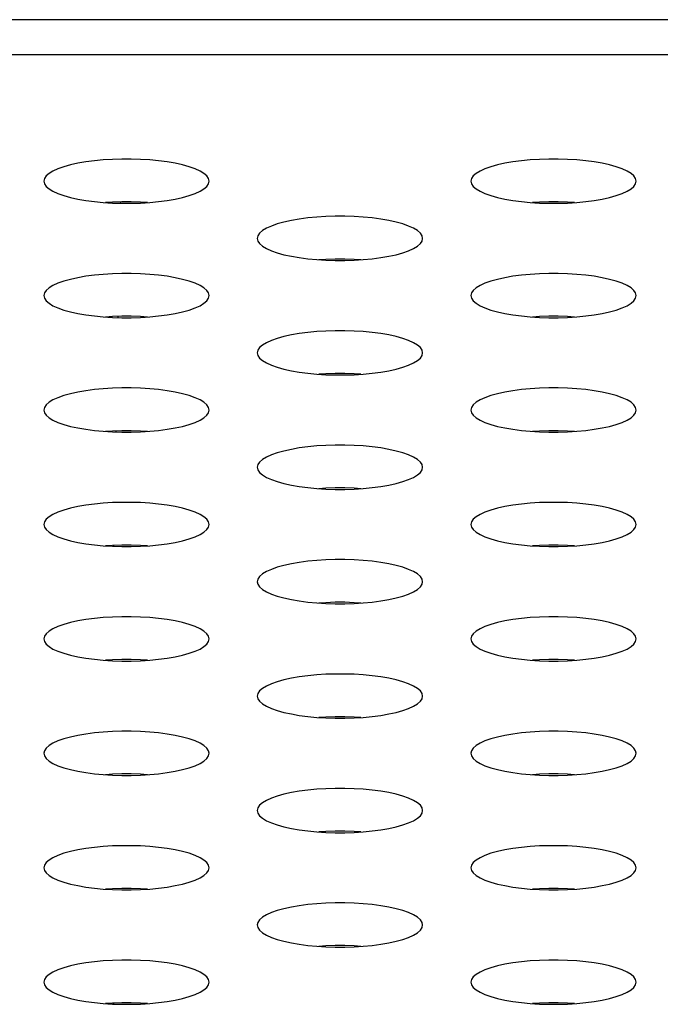
# Model space of a CAD drawing. Extents: x 0 to 3000, y 0 to 2000.
# Drawn here: x 742 to 751, y 1431 to 1445 of the extents above; entities that cross this region are included whole.
import ezdxf

# ---------------------------------------------------------------- set-up
doc = ezdxf.new("R2010")
doc.units = 0
doc.header["$LTSCALE"] = 165
doc.layers.get('0').update_dxf_attribs({"linetype": 'CONTINUOUS'})

msp = doc.modelspace()

# ---------------------------------------------------------------- linework, layer by layer
at = {"color": 7, "linetype": 'CONTINUOUS'}
for p, q in [((1341.679, 1445.169), (544.628, 1445.169)), ((1336.502, 1444.658), (549.805, 1444.658)), ((743.266, 1442.504), (743.273, 1442.524)), ((743.232, 1440.844), (743.232, 1440.861)), ((743.202, 1439.183), (743.202, 1439.199)), ((743.172, 1437.523), (743.172, 1437.537)), ((743.141, 1434.201), (743.147, 1434.213)), ((743.17, 1430.878), (743.169, 1430.891))]:
    msp.add_line(p, q, dxfattribs=at)
for points in [[(744.553, 1442.824), (744.545, 1442.862), (744.52, 1442.9), (744.478, 1442.936), (744.421, 1442.971), (744.349, 1443.004), (744.264, 1443.033), (744.167, 1443.06), (744.06, 1443.084), (743.944, 1443.104), (743.82, 1443.12), (743.691, 1443.133), (743.557, 1443.141), (743.422, 1443.145), (743.285, 1443.145), (743.149, 1443.141), (743.016, 1443.133), (742.887, 1443.12), (742.763, 1443.104), (742.647, 1443.084), (742.539, 1443.06), (742.442, 1443.033), (742.357, 1443.004), (742.286, 1442.971), (742.229, 1442.936), (742.187, 1442.9), (742.162, 1442.862), (742.153, 1442.824)], [(750.753, 1442.824), (750.745, 1442.862), (750.72, 1442.9), (750.678, 1442.936), (750.621, 1442.971), (750.549, 1443.004), (750.464, 1443.033), (750.367, 1443.06), (750.26, 1443.084), (750.144, 1443.104), (750.02, 1443.12), (749.891, 1443.133), (749.757, 1443.141), (749.622, 1443.145), (749.485, 1443.145), (749.349, 1443.141), (749.216, 1443.133), (749.087, 1443.12), (748.963, 1443.104), (748.847, 1443.084), (748.739, 1443.06), (748.642, 1443.033), (748.557, 1443.004), (748.486, 1442.971), (748.429, 1442.936), (748.387, 1442.9), (748.362, 1442.862), (748.353, 1442.824)], [(742.153, 1442.824), (742.162, 1442.786), (742.187, 1442.749), (742.229, 1442.712), (742.286, 1442.677), (742.357, 1442.645), (742.442, 1442.615), (742.539, 1442.588), (742.647, 1442.564), (742.763, 1442.544), (742.887, 1442.528), (743.016, 1442.516), (743.149, 1442.507), (743.285, 1442.503), (743.422, 1442.503), (743.557, 1442.507), (743.691, 1442.516), (743.82, 1442.528), (743.944, 1442.544), (744.06, 1442.564), (744.167, 1442.588), (744.264, 1442.615), (744.349, 1442.645), (744.421, 1442.677), (744.478, 1442.712), (744.52, 1442.749), (744.545, 1442.786), (744.553, 1442.824)], [(748.353, 1442.824), (748.362, 1442.786), (748.387, 1442.749), (748.429, 1442.712), (748.486, 1442.677), (748.557, 1442.645), (748.642, 1442.615), (748.739, 1442.588), (748.847, 1442.564), (748.963, 1442.544), (749.087, 1442.528), (749.216, 1442.516), (749.349, 1442.507), (749.485, 1442.503), (749.622, 1442.503), (749.757, 1442.507), (749.891, 1442.516), (750.02, 1442.528), (750.144, 1442.544), (750.26, 1442.564), (750.367, 1442.588), (750.464, 1442.615), (750.549, 1442.645), (750.621, 1442.677), (750.678, 1442.712), (750.72, 1442.749), (750.745, 1442.786), (750.753, 1442.824)], [(743.658, 1442.514), (743.557, 1442.52), (743.422, 1442.524), (743.285, 1442.524), (743.149, 1442.52), (743.048, 1442.514)], [(749.858, 1442.514), (749.757, 1442.52), (749.622, 1442.524), (749.485, 1442.524), (749.349, 1442.52), (749.248, 1442.514)], [(747.653, 1441.994), (747.645, 1442.032), (747.62, 1442.069), (747.578, 1442.106), (747.521, 1442.14), (747.449, 1442.173), (747.364, 1442.203), (747.267, 1442.23), (747.16, 1442.253), (747.044, 1442.273), (746.92, 1442.29), (746.791, 1442.302), (746.657, 1442.31), (746.522, 1442.315), (746.385, 1442.315), (746.249, 1442.31), (746.116, 1442.302), (745.987, 1442.29), (745.863, 1442.273), (745.747, 1442.253), (745.639, 1442.23), (745.542, 1442.203), (745.457, 1442.173), (745.386, 1442.14), (745.329, 1442.106), (745.287, 1442.069), (745.262, 1442.032), (745.253, 1441.994)], [(745.253, 1441.994), (745.262, 1441.955), (745.287, 1441.918), (745.329, 1441.881), (745.386, 1441.847), (745.457, 1441.814), (745.542, 1441.784), (745.639, 1441.757), (745.747, 1441.734), (745.863, 1441.714), (745.987, 1441.697), (746.116, 1441.685), (746.249, 1441.677), (746.385, 1441.673), (746.522, 1441.673), (746.657, 1441.677), (746.791, 1441.685), (746.92, 1441.697), (747.044, 1441.714), (747.16, 1441.734), (747.267, 1441.757), (747.364, 1441.784), (747.449, 1441.814), (747.521, 1441.847), (747.578, 1441.881), (747.62, 1441.918), (747.645, 1441.955), (747.653, 1441.994)], [(746.758, 1441.683), (746.657, 1441.689), (746.522, 1441.693), (746.385, 1441.693), (746.249, 1441.689), (746.148, 1441.683)], [(744.553, 1441.163), (744.545, 1441.201), (744.52, 1441.239), (744.478, 1441.275), (744.421, 1441.31), (744.349, 1441.342), (744.264, 1441.372), (744.167, 1441.399), (744.06, 1441.423), (743.944, 1441.443), (743.82, 1441.459), (743.691, 1441.471), (743.557, 1441.48), (743.422, 1441.484), (743.285, 1441.484), (743.149, 1441.48), (743.016, 1441.471), (742.887, 1441.459), (742.763, 1441.443), (742.647, 1441.423), (742.539, 1441.399), (742.442, 1441.372), (742.357, 1441.342), (742.286, 1441.31), (742.229, 1441.275), (742.187, 1441.239), (742.162, 1441.201), (742.153, 1441.163)], [(750.753, 1441.163), (750.745, 1441.201), (750.72, 1441.239), (750.678, 1441.275), (750.621, 1441.31), (750.549, 1441.342), (750.464, 1441.372), (750.367, 1441.399), (750.26, 1441.423), (750.144, 1441.443), (750.02, 1441.459), (749.891, 1441.471), (749.757, 1441.48), (749.622, 1441.484), (749.485, 1441.484), (749.349, 1441.48), (749.216, 1441.471), (749.087, 1441.459), (748.963, 1441.443), (748.847, 1441.423), (748.739, 1441.399), (748.642, 1441.372), (748.557, 1441.342), (748.486, 1441.31), (748.429, 1441.275), (748.387, 1441.239), (748.362, 1441.201), (748.353, 1441.163)], [(742.153, 1441.163), (742.162, 1441.125), (742.187, 1441.087), (742.229, 1441.051), (742.286, 1441.016), (742.357, 1440.984), (742.442, 1440.954), (742.539, 1440.927), (742.647, 1440.903), (742.763, 1440.883), (742.887, 1440.867), (743.016, 1440.854), (743.149, 1440.846), (743.285, 1440.842), (743.422, 1440.842), (743.557, 1440.846), (743.691, 1440.854), (743.82, 1440.867), (743.944, 1440.883), (744.06, 1440.903), (744.167, 1440.927), (744.264, 1440.954), (744.349, 1440.984), (744.421, 1441.016), (744.478, 1441.051), (744.52, 1441.087), (744.545, 1441.125), (744.553, 1441.163)], [(748.353, 1441.163), (748.362, 1441.125), (748.387, 1441.087), (748.429, 1441.051), (748.486, 1441.016), (748.557, 1440.984), (748.642, 1440.954), (748.739, 1440.927), (748.847, 1440.903), (748.963, 1440.883), (749.087, 1440.867), (749.216, 1440.854), (749.349, 1440.846), (749.485, 1440.842), (749.622, 1440.842), (749.757, 1440.846), (749.891, 1440.854), (750.02, 1440.867), (750.144, 1440.883), (750.26, 1440.903), (750.367, 1440.927), (750.464, 1440.954), (750.549, 1440.984), (750.621, 1441.016), (750.678, 1441.051), (750.72, 1441.087), (750.745, 1441.125), (750.753, 1441.163)], [(743.658, 1440.852), (743.557, 1440.859), (743.422, 1440.863), (743.285, 1440.863), (743.149, 1440.859), (743.048, 1440.852)], [(749.858, 1440.852), (749.757, 1440.859), (749.622, 1440.863), (749.485, 1440.863), (749.349, 1440.859), (749.248, 1440.852)], [(747.653, 1440.332), (747.645, 1440.37), (747.62, 1440.408), (747.578, 1440.444), (747.521, 1440.479), (747.449, 1440.512), (747.364, 1440.542), (747.267, 1440.568), (747.16, 1440.592), (747.044, 1440.612), (746.92, 1440.628), (746.791, 1440.641), (746.657, 1440.649), (746.522, 1440.653), (746.385, 1440.653), (746.249, 1440.649), (746.116, 1440.641), (745.987, 1440.628), (745.863, 1440.612), (745.747, 1440.592), (745.639, 1440.568), (745.542, 1440.542), (745.457, 1440.512), (745.386, 1440.479), (745.329, 1440.444), (745.287, 1440.408), (745.262, 1440.37), (745.253, 1440.332)], [(745.253, 1440.332), (745.262, 1440.294), (745.287, 1440.257), (745.329, 1440.22), (745.386, 1440.185), (745.457, 1440.153), (745.542, 1440.123), (745.639, 1440.096), (745.747, 1440.072), (745.863, 1440.052), (745.987, 1440.036), (746.116, 1440.024), (746.249, 1440.015), (746.385, 1440.011), (746.522, 1440.011), (746.657, 1440.015), (746.791, 1440.024), (746.92, 1440.036), (747.044, 1440.052), (747.16, 1440.072), (747.267, 1440.096), (747.364, 1440.123), (747.449, 1440.153), (747.521, 1440.185), (747.578, 1440.22), (747.62, 1440.257), (747.645, 1440.294), (747.653, 1440.332)], [(746.758, 1440.022), (746.657, 1440.028), (746.522, 1440.032), (746.385, 1440.032), (746.249, 1440.028), (746.148, 1440.022)], [(744.553, 1439.502), (744.545, 1439.54), (744.52, 1439.577), (744.478, 1439.614), (744.421, 1439.648), (744.349, 1439.681), (744.264, 1439.711), (744.167, 1439.738), (744.06, 1439.761), (743.944, 1439.782), (743.82, 1439.798), (743.691, 1439.81), (743.557, 1439.818), (743.422, 1439.823), (743.285, 1439.823), (743.149, 1439.818), (743.016, 1439.81), (742.887, 1439.798), (742.763, 1439.782), (742.647, 1439.761), (742.539, 1439.738), (742.442, 1439.711), (742.357, 1439.681), (742.286, 1439.648), (742.229, 1439.614), (742.187, 1439.577), (742.162, 1439.54), (742.153, 1439.502)], [(750.753, 1439.502), (750.745, 1439.54), (750.72, 1439.577), (750.678, 1439.614), (750.621, 1439.648), (750.549, 1439.681), (750.464, 1439.711), (750.367, 1439.738), (750.26, 1439.761), (750.144, 1439.782), (750.02, 1439.798), (749.891, 1439.81), (749.757, 1439.818), (749.622, 1439.823), (749.485, 1439.823), (749.349, 1439.818), (749.216, 1439.81), (749.087, 1439.798), (748.963, 1439.782), (748.847, 1439.761), (748.739, 1439.738), (748.642, 1439.711), (748.557, 1439.681), (748.486, 1439.648), (748.429, 1439.614), (748.387, 1439.577), (748.362, 1439.54), (748.353, 1439.502)], [(742.153, 1439.502), (742.162, 1439.463), (742.187, 1439.426), (742.229, 1439.39), (742.286, 1439.355), (742.357, 1439.322), (742.442, 1439.292), (742.539, 1439.265), (742.647, 1439.242), (742.763, 1439.222), (742.887, 1439.205), (743.016, 1439.193), (743.149, 1439.185), (743.285, 1439.181), (743.422, 1439.181), (743.557, 1439.185), (743.691, 1439.193), (743.82, 1439.205), (743.944, 1439.222), (744.06, 1439.242), (744.167, 1439.265), (744.264, 1439.292), (744.349, 1439.322), (744.421, 1439.355), (744.478, 1439.39), (744.52, 1439.426), (744.545, 1439.463), (744.553, 1439.502)], [(748.353, 1439.502), (748.362, 1439.463), (748.387, 1439.426), (748.429, 1439.39), (748.486, 1439.355), (748.557, 1439.322), (748.642, 1439.292), (748.739, 1439.265), (748.847, 1439.242), (748.963, 1439.222), (749.087, 1439.205), (749.216, 1439.193), (749.349, 1439.185), (749.485, 1439.181), (749.622, 1439.181), (749.757, 1439.185), (749.891, 1439.193), (750.02, 1439.205), (750.144, 1439.222), (750.26, 1439.242), (750.367, 1439.265), (750.464, 1439.292), (750.549, 1439.322), (750.621, 1439.355), (750.678, 1439.39), (750.72, 1439.426), (750.745, 1439.463), (750.753, 1439.502)], [(743.658, 1439.191), (743.557, 1439.197), (743.422, 1439.201), (743.285, 1439.201), (743.149, 1439.197), (743.048, 1439.191)], [(749.858, 1439.191), (749.757, 1439.197), (749.622, 1439.201), (749.485, 1439.201), (749.349, 1439.197), (749.248, 1439.191)], [(747.653, 1438.671), (747.645, 1438.709), (747.62, 1438.747), (747.578, 1438.783), (747.521, 1438.818), (747.449, 1438.85), (747.364, 1438.88), (747.267, 1438.907), (747.16, 1438.931), (747.044, 1438.951), (746.92, 1438.967), (746.791, 1438.98), (746.657, 1438.988), (746.522, 1438.992), (746.385, 1438.992), (746.249, 1438.988), (746.116, 1438.98), (745.987, 1438.967), (745.863, 1438.951), (745.747, 1438.931), (745.639, 1438.907), (745.542, 1438.88), (745.457, 1438.85), (745.386, 1438.818), (745.329, 1438.783), (745.287, 1438.747), (745.262, 1438.709), (745.253, 1438.671)], [(745.253, 1438.671), (745.262, 1438.633), (745.287, 1438.595), (745.329, 1438.559), (745.386, 1438.524), (745.457, 1438.492), (745.542, 1438.462), (745.639, 1438.435), (745.747, 1438.411), (745.863, 1438.391), (745.987, 1438.375), (746.116, 1438.362), (746.249, 1438.354), (746.385, 1438.35), (746.522, 1438.35), (746.657, 1438.354), (746.791, 1438.362), (746.92, 1438.375), (747.044, 1438.391), (747.16, 1438.411), (747.267, 1438.435), (747.364, 1438.462), (747.449, 1438.492), (747.521, 1438.524), (747.578, 1438.559), (747.62, 1438.595), (747.645, 1438.633), (747.653, 1438.671)], [(746.758, 1438.36), (746.657, 1438.367), (746.522, 1438.371), (746.385, 1438.371), (746.249, 1438.367), (746.148, 1438.36)], [(744.553, 1437.84), (744.545, 1437.878), (744.52, 1437.916), (744.478, 1437.952), (744.421, 1437.987), (744.349, 1438.02), (744.264, 1438.05), (744.167, 1438.077), (744.06, 1438.1), (743.944, 1438.12), (743.82, 1438.137), (743.691, 1438.149), (743.557, 1438.157), (743.422, 1438.161), (743.285, 1438.161), (743.149, 1438.157), (743.016, 1438.149), (742.887, 1438.137), (742.763, 1438.12), (742.647, 1438.1), (742.539, 1438.077), (742.442, 1438.05), (742.357, 1438.02), (742.286, 1437.987), (742.229, 1437.952), (742.187, 1437.916), (742.162, 1437.878), (742.153, 1437.84)], [(750.753, 1437.84), (750.745, 1437.878), (750.72, 1437.916), (750.678, 1437.952), (750.621, 1437.987), (750.549, 1438.02), (750.464, 1438.05), (750.367, 1438.077), (750.26, 1438.1), (750.144, 1438.12), (750.02, 1438.137), (749.891, 1438.149), (749.757, 1438.157), (749.622, 1438.161), (749.485, 1438.161), (749.349, 1438.157), (749.216, 1438.149), (749.087, 1438.137), (748.963, 1438.12), (748.847, 1438.1), (748.739, 1438.077), (748.642, 1438.05), (748.557, 1438.02), (748.486, 1437.987), (748.429, 1437.952), (748.387, 1437.916), (748.362, 1437.878), (748.353, 1437.84)], [(742.153, 1437.84), (742.162, 1437.802), (742.187, 1437.765), (742.229, 1437.728), (742.286, 1437.694), (742.357, 1437.661), (742.442, 1437.631), (742.539, 1437.604), (742.647, 1437.58), (742.763, 1437.56), (742.887, 1437.544), (743.016, 1437.532), (743.149, 1437.523), (743.285, 1437.519), (743.422, 1437.519), (743.557, 1437.523), (743.691, 1437.532), (743.82, 1437.544), (743.944, 1437.56), (744.06, 1437.58), (744.167, 1437.604), (744.264, 1437.631), (744.349, 1437.661), (744.421, 1437.694), (744.478, 1437.728), (744.52, 1437.765), (744.545, 1437.802), (744.553, 1437.84)], [(748.353, 1437.84), (748.362, 1437.802), (748.387, 1437.765), (748.429, 1437.728), (748.486, 1437.694), (748.557, 1437.661), (748.642, 1437.631), (748.739, 1437.604), (748.847, 1437.58), (748.963, 1437.56), (749.087, 1437.544), (749.216, 1437.532), (749.349, 1437.523), (749.485, 1437.519), (749.622, 1437.519), (749.757, 1437.523), (749.891, 1437.532), (750.02, 1437.544), (750.144, 1437.56), (750.26, 1437.58), (750.367, 1437.604), (750.464, 1437.631), (750.549, 1437.661), (750.621, 1437.694), (750.678, 1437.728), (750.72, 1437.765), (750.745, 1437.802), (750.753, 1437.84)], [(743.658, 1437.53), (743.557, 1437.536), (743.422, 1437.54), (743.285, 1437.54), (743.149, 1437.536), (743.048, 1437.53)], [(749.858, 1437.53), (749.757, 1437.536), (749.622, 1437.54), (749.485, 1437.54), (749.349, 1437.536), (749.248, 1437.53)], [(747.653, 1437.01), (747.645, 1437.048), (747.62, 1437.085), (747.578, 1437.122), (747.521, 1437.156), (747.449, 1437.189), (747.364, 1437.219), (747.267, 1437.246), (747.16, 1437.27), (747.044, 1437.29), (746.92, 1437.306), (746.791, 1437.318), (746.657, 1437.327), (746.522, 1437.331), (746.385, 1437.331), (746.249, 1437.327), (746.116, 1437.318), (745.987, 1437.306), (745.863, 1437.29), (745.747, 1437.27), (745.639, 1437.246), (745.542, 1437.219), (745.457, 1437.189), (745.386, 1437.156), (745.329, 1437.122), (745.287, 1437.085), (745.262, 1437.048), (745.253, 1437.01)], [(745.253, 1437.01), (745.262, 1436.972), (745.287, 1436.934), (745.329, 1436.898), (745.386, 1436.863), (745.457, 1436.83), (745.542, 1436.8), (745.639, 1436.773), (745.747, 1436.75), (745.863, 1436.73), (745.987, 1436.713), (746.116, 1436.701), (746.249, 1436.693), (746.385, 1436.689), (746.522, 1436.689), (746.657, 1436.693), (746.791, 1436.701), (746.92, 1436.713), (747.044, 1436.73), (747.16, 1436.75), (747.267, 1436.773), (747.364, 1436.8), (747.449, 1436.83), (747.521, 1436.863), (747.578, 1436.898), (747.62, 1436.934), (747.645, 1436.972), (747.653, 1437.01)], [(746.758, 1436.699), (746.657, 1436.705), (746.522, 1436.71), (746.385, 1436.71), (746.249, 1436.705), (746.148, 1436.699)], [(744.553, 1436.179), (744.545, 1436.217), (744.52, 1436.255), (744.478, 1436.291), (744.421, 1436.326), (744.349, 1436.358), (744.264, 1436.388), (744.167, 1436.415), (744.06, 1436.439), (743.944, 1436.459), (743.82, 1436.475), (743.691, 1436.488), (743.557, 1436.496), (743.422, 1436.5), (743.285, 1436.5), (743.149, 1436.496), (743.016, 1436.488), (742.887, 1436.475), (742.763, 1436.459), (742.647, 1436.439), (742.539, 1436.415), (742.442, 1436.388), (742.357, 1436.358), (742.286, 1436.326), (742.229, 1436.291), (742.187, 1436.255), (742.162, 1436.217), (742.153, 1436.179)], [(750.753, 1436.179), (750.745, 1436.217), (750.72, 1436.255), (750.678, 1436.291), (750.621, 1436.326), (750.549, 1436.358), (750.464, 1436.388), (750.367, 1436.415), (750.26, 1436.439), (750.144, 1436.459), (750.02, 1436.475), (749.891, 1436.488), (749.757, 1436.496), (749.622, 1436.5), (749.485, 1436.5), (749.349, 1436.496), (749.216, 1436.488), (749.087, 1436.475), (748.963, 1436.459), (748.847, 1436.439), (748.739, 1436.415), (748.642, 1436.388), (748.557, 1436.358), (748.486, 1436.326), (748.429, 1436.291), (748.387, 1436.255), (748.362, 1436.217), (748.353, 1436.179)], [(742.153, 1436.179), (742.162, 1436.141), (742.187, 1436.103), (742.229, 1436.067), (742.286, 1436.032), (742.357, 1436), (742.442, 1435.97), (742.539, 1435.943), (742.647, 1435.919), (742.763, 1435.899), (742.887, 1435.883), (743.016, 1435.87), (743.149, 1435.862), (743.285, 1435.858), (743.422, 1435.858), (743.557, 1435.862), (743.691, 1435.87), (743.82, 1435.883), (743.944, 1435.899), (744.06, 1435.919), (744.167, 1435.943), (744.264, 1435.97), (744.349, 1436), (744.421, 1436.032), (744.478, 1436.067), (744.52, 1436.103), (744.545, 1436.141), (744.553, 1436.179)], [(748.353, 1436.179), (748.362, 1436.141), (748.387, 1436.103), (748.429, 1436.067), (748.486, 1436.032), (748.557, 1436), (748.642, 1435.97), (748.739, 1435.943), (748.847, 1435.919), (748.963, 1435.899), (749.087, 1435.883), (749.216, 1435.87), (749.349, 1435.862), (749.485, 1435.858), (749.622, 1435.858), (749.757, 1435.862), (749.891, 1435.87), (750.02, 1435.883), (750.144, 1435.899), (750.26, 1435.919), (750.367, 1435.943), (750.464, 1435.97), (750.549, 1436), (750.621, 1436.032), (750.678, 1436.067), (750.72, 1436.103), (750.745, 1436.141), (750.753, 1436.179)], [(743.658, 1435.868), (743.557, 1435.875), (743.422, 1435.879), (743.285, 1435.879), (743.149, 1435.875), (743.048, 1435.868)], [(749.858, 1435.868), (749.757, 1435.875), (749.622, 1435.879), (749.485, 1435.879), (749.349, 1435.875), (749.248, 1435.868)], [(747.653, 1435.348), (747.645, 1435.387), (747.62, 1435.424), (747.578, 1435.46), (747.521, 1435.495), (747.449, 1435.528), (747.364, 1435.558), (747.267, 1435.585), (747.16, 1435.608), (747.044, 1435.628), (746.92, 1435.645), (746.791, 1435.657), (746.657, 1435.665), (746.522, 1435.669), (746.385, 1435.669), (746.249, 1435.665), (746.116, 1435.657), (745.987, 1435.645), (745.863, 1435.628), (745.747, 1435.608), (745.639, 1435.585), (745.542, 1435.558), (745.457, 1435.528), (745.386, 1435.495), (745.329, 1435.46), (745.287, 1435.424), (745.262, 1435.387), (745.253, 1435.348)], [(745.253, 1435.348), (745.262, 1435.31), (745.287, 1435.273), (745.329, 1435.236), (745.386, 1435.202), (745.457, 1435.169), (745.542, 1435.139), (745.639, 1435.112), (745.747, 1435.089), (745.863, 1435.068), (745.987, 1435.052), (746.116, 1435.04), (746.249, 1435.032), (746.385, 1435.027), (746.522, 1435.027), (746.657, 1435.032), (746.791, 1435.04), (746.92, 1435.052), (747.044, 1435.068), (747.16, 1435.089), (747.267, 1435.112), (747.364, 1435.139), (747.449, 1435.169), (747.521, 1435.202), (747.578, 1435.236), (747.62, 1435.273), (747.645, 1435.31), (747.653, 1435.348)], [(746.758, 1435.038), (746.657, 1435.044), (746.522, 1435.048), (746.385, 1435.048), (746.249, 1435.044), (746.148, 1435.038)], [(744.553, 1434.518), (744.545, 1434.556), (744.52, 1434.593), (744.478, 1434.63), (744.421, 1434.665), (744.349, 1434.697), (744.264, 1434.727), (744.167, 1434.754), (744.06, 1434.778), (743.944, 1434.798), (743.82, 1434.814), (743.691, 1434.826), (743.557, 1434.835), (743.422, 1434.839), (743.285, 1434.839), (743.149, 1434.835), (743.016, 1434.826), (742.887, 1434.814), (742.763, 1434.798), (742.647, 1434.778), (742.539, 1434.754), (742.442, 1434.727), (742.357, 1434.697), (742.286, 1434.665), (742.229, 1434.63), (742.187, 1434.593), (742.162, 1434.556), (742.153, 1434.518)], [(750.753, 1434.518), (750.745, 1434.556), (750.72, 1434.593), (750.678, 1434.63), (750.621, 1434.665), (750.549, 1434.697), (750.464, 1434.727), (750.367, 1434.754), (750.26, 1434.778), (750.144, 1434.798), (750.02, 1434.814), (749.891, 1434.826), (749.757, 1434.835), (749.622, 1434.839), (749.485, 1434.839), (749.349, 1434.835), (749.216, 1434.826), (749.087, 1434.814), (748.963, 1434.798), (748.847, 1434.778), (748.739, 1434.754), (748.642, 1434.727), (748.557, 1434.697), (748.486, 1434.665), (748.429, 1434.63), (748.387, 1434.593), (748.362, 1434.556), (748.353, 1434.518)], [(742.153, 1434.518), (742.162, 1434.48), (742.187, 1434.442), (742.229, 1434.406), (742.286, 1434.371), (742.357, 1434.338), (742.442, 1434.308), (742.539, 1434.282), (742.647, 1434.258), (742.763, 1434.238), (742.887, 1434.222), (743.016, 1434.209), (743.149, 1434.201), (743.285, 1434.197), (743.422, 1434.197), (743.557, 1434.201), (743.691, 1434.209), (743.82, 1434.222), (743.944, 1434.238), (744.06, 1434.258), (744.167, 1434.282), (744.264, 1434.308), (744.349, 1434.338), (744.421, 1434.371), (744.478, 1434.406), (744.52, 1434.442), (744.545, 1434.48), (744.553, 1434.518)], [(748.353, 1434.518), (748.362, 1434.48), (748.387, 1434.442), (748.429, 1434.406), (748.486, 1434.371), (748.557, 1434.338), (748.642, 1434.308), (748.739, 1434.282), (748.847, 1434.258), (748.963, 1434.238), (749.087, 1434.222), (749.216, 1434.209), (749.349, 1434.201), (749.485, 1434.197), (749.622, 1434.197), (749.757, 1434.201), (749.891, 1434.209), (750.02, 1434.222), (750.144, 1434.238), (750.26, 1434.258), (750.367, 1434.282), (750.464, 1434.308), (750.549, 1434.338), (750.621, 1434.371), (750.678, 1434.406), (750.72, 1434.442), (750.745, 1434.48), (750.753, 1434.518)], [(743.658, 1434.207), (743.557, 1434.213), (743.422, 1434.218), (743.285, 1434.218), (743.149, 1434.213), (743.048, 1434.207)], [(749.858, 1434.207), (749.757, 1434.213), (749.622, 1434.218), (749.485, 1434.218), (749.349, 1434.213), (749.248, 1434.207)], [(747.653, 1433.687), (747.645, 1433.725), (747.62, 1433.763), (747.578, 1433.799), (747.521, 1433.834), (747.449, 1433.866), (747.364, 1433.896), (747.267, 1433.923), (747.16, 1433.947), (747.044, 1433.967), (746.92, 1433.983), (746.791, 1433.996), (746.657, 1434.004), (746.522, 1434.008), (746.385, 1434.008), (746.249, 1434.004), (746.116, 1433.996), (745.987, 1433.983), (745.863, 1433.967), (745.747, 1433.947), (745.639, 1433.923), (745.542, 1433.896), (745.457, 1433.866), (745.386, 1433.834), (745.329, 1433.799), (745.287, 1433.763), (745.262, 1433.725), (745.253, 1433.687)], [(745.253, 1433.687), (745.262, 1433.649), (745.287, 1433.611), (745.329, 1433.575), (745.386, 1433.54), (745.457, 1433.508), (745.542, 1433.478), (745.639, 1433.451), (745.747, 1433.427), (745.863, 1433.407), (745.987, 1433.391), (746.116, 1433.379), (746.249, 1433.37), (746.385, 1433.366), (746.522, 1433.366), (746.657, 1433.37), (746.791, 1433.379), (746.92, 1433.391), (747.044, 1433.407), (747.16, 1433.427), (747.267, 1433.451), (747.364, 1433.478), (747.449, 1433.508), (747.521, 1433.54), (747.578, 1433.575), (747.62, 1433.611), (747.645, 1433.649), (747.653, 1433.687)], [(746.758, 1433.377), (746.657, 1433.383), (746.522, 1433.387), (746.385, 1433.387), (746.249, 1433.383), (746.148, 1433.377)], [(744.553, 1432.856), (744.545, 1432.895), (744.52, 1432.932), (744.478, 1432.969), (744.421, 1433.003), (744.349, 1433.036), (744.264, 1433.066), (744.167, 1433.093), (744.06, 1433.116), (743.944, 1433.136), (743.82, 1433.153), (743.691, 1433.165), (743.557, 1433.173), (743.422, 1433.177), (743.285, 1433.177), (743.149, 1433.173), (743.016, 1433.165), (742.887, 1433.153), (742.763, 1433.136), (742.647, 1433.116), (742.539, 1433.093), (742.442, 1433.066), (742.357, 1433.036), (742.286, 1433.003), (742.229, 1432.969), (742.187, 1432.932), (742.162, 1432.895), (742.153, 1432.856)], [(750.753, 1432.856), (750.745, 1432.895), (750.72, 1432.932), (750.678, 1432.969), (750.621, 1433.003), (750.549, 1433.036), (750.464, 1433.066), (750.367, 1433.093), (750.26, 1433.116), (750.144, 1433.136), (750.02, 1433.153), (749.891, 1433.165), (749.757, 1433.173), (749.622, 1433.177), (749.485, 1433.177), (749.349, 1433.173), (749.216, 1433.165), (749.087, 1433.153), (748.963, 1433.136), (748.847, 1433.116), (748.739, 1433.093), (748.642, 1433.066), (748.557, 1433.036), (748.486, 1433.003), (748.429, 1432.969), (748.387, 1432.932), (748.362, 1432.895), (748.353, 1432.856)], [(742.153, 1432.856), (742.162, 1432.818), (742.187, 1432.781), (742.229, 1432.744), (742.286, 1432.71), (742.357, 1432.677), (742.442, 1432.647), (742.539, 1432.62), (742.647, 1432.597), (742.763, 1432.577), (742.887, 1432.56), (743.016, 1432.548), (743.149, 1432.54), (743.285, 1432.535), (743.422, 1432.535), (743.557, 1432.54), (743.691, 1432.548), (743.82, 1432.56), (743.944, 1432.577), (744.06, 1432.597), (744.167, 1432.62), (744.264, 1432.647), (744.349, 1432.677), (744.421, 1432.71), (744.478, 1432.744), (744.52, 1432.781), (744.545, 1432.818), (744.553, 1432.856)], [(748.353, 1432.856), (748.362, 1432.818), (748.387, 1432.781), (748.429, 1432.744), (748.486, 1432.71), (748.557, 1432.677), (748.642, 1432.647), (748.739, 1432.62), (748.847, 1432.597), (748.963, 1432.577), (749.087, 1432.56), (749.216, 1432.548), (749.349, 1432.54), (749.485, 1432.535), (749.622, 1432.535), (749.757, 1432.54), (749.891, 1432.548), (750.02, 1432.56), (750.144, 1432.577), (750.26, 1432.597), (750.367, 1432.62), (750.464, 1432.647), (750.549, 1432.677), (750.621, 1432.71), (750.678, 1432.744), (750.72, 1432.781), (750.745, 1432.818), (750.753, 1432.856)], [(743.658, 1432.546), (743.557, 1432.552), (743.422, 1432.556), (743.285, 1432.556), (743.149, 1432.552), (743.048, 1432.546)], [(749.858, 1432.546), (749.757, 1432.552), (749.622, 1432.556), (749.485, 1432.556), (749.349, 1432.552), (749.248, 1432.546)], [(747.653, 1432.026), (747.645, 1432.064), (747.62, 1432.101), (747.578, 1432.138), (747.521, 1432.173), (747.449, 1432.205), (747.364, 1432.235), (747.267, 1432.262), (747.16, 1432.286), (747.044, 1432.306), (746.92, 1432.322), (746.791, 1432.334), (746.657, 1432.343), (746.522, 1432.347), (746.385, 1432.347), (746.249, 1432.343), (746.116, 1432.334), (745.987, 1432.322), (745.863, 1432.306), (745.747, 1432.286), (745.639, 1432.262), (745.542, 1432.235), (745.457, 1432.205), (745.386, 1432.173), (745.329, 1432.138), (745.287, 1432.101), (745.262, 1432.064), (745.253, 1432.026)], [(745.253, 1432.026), (745.262, 1431.988), (745.287, 1431.95), (745.329, 1431.914), (745.386, 1431.879), (745.457, 1431.846), (745.542, 1431.817), (745.639, 1431.79), (745.747, 1431.766), (745.863, 1431.746), (745.987, 1431.73), (746.116, 1431.717), (746.249, 1431.709), (746.385, 1431.705), (746.522, 1431.705), (746.657, 1431.709), (746.791, 1431.717), (746.92, 1431.73), (747.044, 1431.746), (747.16, 1431.766), (747.267, 1431.79), (747.364, 1431.817), (747.449, 1431.846), (747.521, 1431.879), (747.578, 1431.914), (747.62, 1431.95), (747.645, 1431.988), (747.653, 1432.026)], [(746.758, 1431.715), (746.657, 1431.722), (746.522, 1431.726), (746.385, 1431.726), (746.249, 1431.722), (746.148, 1431.715)], [(744.553, 1431.195), (744.545, 1431.233), (744.52, 1431.271), (744.478, 1431.307), (744.421, 1431.342), (744.349, 1431.375), (744.264, 1431.404), (744.167, 1431.431), (744.06, 1431.455), (743.944, 1431.475), (743.82, 1431.491), (743.691, 1431.504), (743.557, 1431.512), (743.422, 1431.516), (743.285, 1431.516), (743.149, 1431.512), (743.016, 1431.504), (742.887, 1431.491), (742.763, 1431.475), (742.647, 1431.455), (742.539, 1431.431), (742.442, 1431.404), (742.357, 1431.375), (742.286, 1431.342), (742.229, 1431.307), (742.187, 1431.271), (742.162, 1431.233), (742.153, 1431.195)], [(750.753, 1431.195), (750.745, 1431.233), (750.72, 1431.271), (750.678, 1431.307), (750.621, 1431.342), (750.549, 1431.375), (750.464, 1431.404), (750.367, 1431.431), (750.26, 1431.455), (750.144, 1431.475), (750.02, 1431.491), (749.891, 1431.504), (749.757, 1431.512), (749.622, 1431.516), (749.485, 1431.516), (749.349, 1431.512), (749.216, 1431.504), (749.087, 1431.491), (748.963, 1431.475), (748.847, 1431.455), (748.739, 1431.431), (748.642, 1431.404), (748.557, 1431.375), (748.486, 1431.342), (748.429, 1431.307), (748.387, 1431.271), (748.362, 1431.233), (748.353, 1431.195)], [(742.153, 1431.195), (742.162, 1431.157), (742.187, 1431.12), (742.229, 1431.083), (742.286, 1431.048), (742.357, 1431.016), (742.442, 1430.986), (742.539, 1430.959), (742.647, 1430.935), (742.763, 1430.915), (742.887, 1430.899), (743.016, 1430.887), (743.149, 1430.878), (743.285, 1430.874), (743.422, 1430.874), (743.557, 1430.878), (743.691, 1430.887), (743.82, 1430.899), (743.944, 1430.915), (744.06, 1430.935), (744.167, 1430.959), (744.264, 1430.986), (744.349, 1431.016), (744.421, 1431.048), (744.478, 1431.083), (744.52, 1431.12), (744.545, 1431.157), (744.553, 1431.195)], [(748.353, 1431.195), (748.362, 1431.157), (748.387, 1431.12), (748.429, 1431.083), (748.486, 1431.048), (748.557, 1431.016), (748.642, 1430.986), (748.739, 1430.959), (748.847, 1430.935), (748.963, 1430.915), (749.087, 1430.899), (749.216, 1430.887), (749.349, 1430.878), (749.485, 1430.874), (749.622, 1430.874), (749.757, 1430.878), (749.891, 1430.887), (750.02, 1430.899), (750.144, 1430.915), (750.26, 1430.935), (750.367, 1430.959), (750.464, 1430.986), (750.549, 1431.016), (750.621, 1431.048), (750.678, 1431.083), (750.72, 1431.12), (750.745, 1431.157), (750.753, 1431.195)], [(743.658, 1430.885), (743.557, 1430.891), (743.422, 1430.895), (743.285, 1430.895), (743.149, 1430.891), (743.048, 1430.885)], [(749.858, 1430.885), (749.757, 1430.891), (749.622, 1430.895), (749.485, 1430.895), (749.349, 1430.891), (749.248, 1430.885)]]:
    msp.add_lwpolyline(points, dxfattribs=at)

doc.saveas('drawing.dxf')
